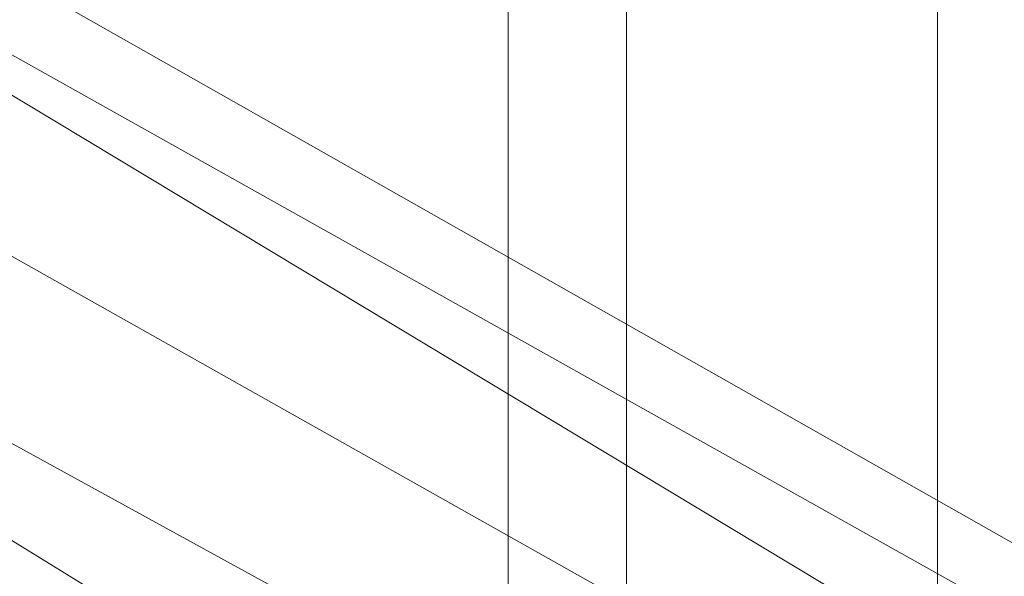
# Model space of a CAD drawing. Units: millimetres. Extents: x 336983 to 342824, y 97032 to 101656.
# Drawn here: x 340366 to 340431, y 99247 to 99284 of the extents above; entities that cross this region are included whole.
import ezdxf

# ---------------------------------------------------------------- set-up
doc = ezdxf.new("R2010")
doc.units = ezdxf.units.MM
doc.layers.add('МАФЫ НАШИ', color=250, linetype='Continuous', lineweight=25)
doc.layers.add('Размер', color=250, linetype='Continuous')

# ---------------------------------------------------------------- blocks, each defined once
blk = doc.blocks.new('параноо')
at = {"layer": 'МАФЫ НАШИ', "color": 7, "lineweight": 13}
for points in [[(340300.653, 99246.197), (340300.653, 99465.833), (340406.039, 99465.833), (340406.039, 99246.197)], [(340300.653, 99246.197), (340300.653, 99465.833), (340406.039, 99465.833), (340406.039, 99246.197)], [(340398.159, 99246.197), (340398.159, 99465.833), (340343.004, 99465.833), (340343.004, 99246.197)], [(340398.159, 99246.197), (340398.159, 99465.833), (340343.004, 99465.833), (340343.004, 99246.197)], [(340426.722, 99246.197), (340426.722, 99465.833), (340398.159, 99465.833), (340398.159, 99246.197)], [(340426.722, 99246.197), (340426.722, 99465.833), (340398.159, 99465.833), (340398.159, 99246.197)], [(340406.039, 99246.197), (340406.039, 99465.833), (340484.832, 99465.833), (340484.832, 99246.197)], [(340406.039, 99246.197), (340406.039, 99465.833), (340484.832, 99465.833), (340484.832, 99246.197)], [(340455.284, 99246.197), (340455.284, 99465.833), (340426.722, 99465.833), (340426.722, 99246.197)], [(340455.284, 99246.197), (340455.284, 99465.833), (340426.722, 99465.833), (340426.722, 99246.197)], [(340270.12, 99308.247), (340774.397, 98997.013), (340800.99, 99016.712), (340270.12, 99308.247), (340800.99, 99016.712), (340300.653, 99318.096)], [(340861.069, 98957.617), (340861.069, 98989.134), (340340.049, 99282.639), (340337.095, 99246.197), (340861.069, 98957.617), (340337.095, 99246.197), (340779.321, 98968.451), (340849.25, 98924.13)]]:
    blk.add_lwpolyline(points, close=True, dxfattribs=at)
for points in [[(340805.914, 98999.968), (340774.397, 98997.013), (340800.99, 99016.712), (340805.914, 98999.968), (340800.99, 99016.712), (340300.653, 99318.096), (340800.99, 99016.712), (340827.582, 99022.621), (340300.653, 99318.096), (340326.261, 99309.231), (340340.049, 99282.639), (340861.069, 98989.134), (340849.25, 99012.772), (340326.261, 99309.231), (340849.25, 99012.772), (340827.582, 99022.621), (340835.462, 99009.817), (340827.582, 99022.621), (340800.99, 99016.712), (340835.462, 99009.817)], [(340861.069, 98957.617), (340861.069, 98989.134), (340340.049, 99282.639), (340337.095, 99246.197), (340861.069, 98957.617), (340337.095, 99246.197), (340779.321, 98968.451), (340849.25, 98924.13), (340861.069, 98957.617), (340861.069, 98989.134), (340849.25, 99012.772), (340326.261, 99309.231), (340849.25, 99012.772), (340827.582, 99022.621), (340300.653, 99318.096), (340827.582, 99022.621), (340800.99, 99016.712), (340300.653, 99318.096), (340326.261, 99309.231), (340340.049, 99282.639), (340861.069, 98989.134)], [(340671.966, 99019.666), (340241.558, 99280.669), (340774.397, 98997.013), (340241.558, 99280.669), (340270.12, 99308.247), (340774.397, 98997.013)], [(340779.321, 98952.692), (340765.533, 98960.572), (340753.714, 98967.466), (340671.966, 99019.666), (340779.321, 98968.451), (340671.966, 99019.666), (340753.714, 98967.466), (340774.397, 98997.013), (340241.558, 99280.669), (340774.397, 98997.013), (340270.12, 99308.247), (340774.397, 98997.013), (340800.99, 99016.712), (340270.12, 99308.247)]]:
    blk.add_lwpolyline(points, dxfattribs=at)

msp = doc.modelspace()

# ---------------------------------------------------------------- block references
at = {"layer": 'Размер'}
msp.add_blockref('параноо', (0, 0), dxfattribs=at)

doc.saveas('drawing.dxf')
